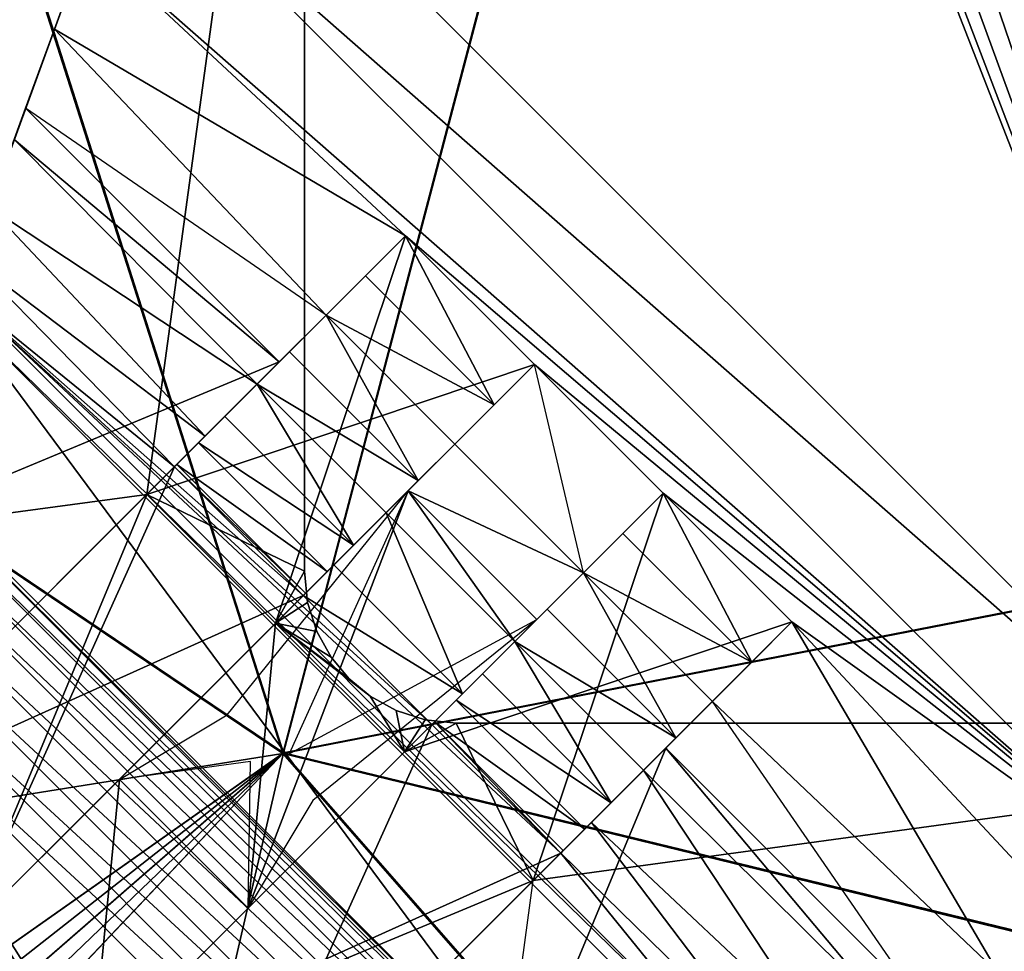
# Model space of a CAD drawing. Units: inches. Extents: x -23.5 to 23.7, y -13.5 to 13.7.
# Drawn here: x -22.9 to -21.6, y -12.9 to -11.7 of the extents above; entities that cross this region are included whole.
import ezdxf

# ---------------------------------------------------------------- set-up
doc = ezdxf.new("R2010")
doc.units = ezdxf.units.IN
doc.header["$MEASUREMENT"] = 0
doc.layers.add('SEAT-BASE', color=5, linetype='Continuous')
doc.layers.add('SEAT-CUSHION', color=5, linetype='Continuous')

msp = doc.modelspace()

# ---------------------------------------------------------------- linework, layer by layer
at = {"layer": 'SEAT-BASE'}
for points in [[(-23.0432, -12.3286, 8.3071), (-23.0432, -12.3286, 8.3071), (-22.4816, -10.7855, 8.3071), (-22.686, -12.2803, 8.3071)], [(-22.806, -11.6768, 6.557), (-22.806, -11.6768, 6.557), (-22.4816, -10.7855, 8.3071), (-23.0432, -12.3286, 8.3071)], [(-22.806, -11.6768, 6.557), (-22.806, -11.6768, 6.557), (-22.4816, -10.7855, 8.3071), (-22.7635, -11.5599, 6.6399)], [(-22.4816, -10.7855, 8.3071), (-22.4816, -10.7855, 8.3071), (-22.4816, -12.3801, 8.3071), (-22.686, -12.2803, 8.3071)], [(-22.4816, -12.3801, 8.4646), (-22.4816, -12.3801, 8.4646), (-22.4816, -12.3801, 8.3071), (-22.4816, -10.7855, 8.4646)], [(-22.4816, -10.7855, 8.3071), (-22.4816, -10.7855, 8.3071), (-22.4816, -10.7855, 8.4646), (-22.4816, -12.3801, 8.3071)], [(-22.6678, -11.2969, 6.7534), (-22.6678, -11.2969, 6.7534), (-21.9426, -10.8639, 6.9882), (-21.2016, -12.7631, 6.7534)], [(-21.9144, -10.8962, 6.9874), (-21.9144, -10.8962, 6.9874), (-21.2016, -12.7631, 6.7534), (-21.9426, -10.8639, 6.9882)], [(-21.8702, -10.933, 6.9889), (-21.8702, -10.933, 6.9889), (-21.2016, -12.7631, 6.7534), (-21.9144, -10.8962, 6.9874)], [(-21.8168, -10.9626, 6.9937), (-21.8168, -10.9626, 6.9937), (-21.2016, -12.7631, 6.7534), (-21.8702, -10.933, 6.9889)], [(-21.7562, -10.9818, 7.0021), (-21.7562, -10.9818, 7.0021), (-21.2016, -12.7631, 6.7534), (-21.8168, -10.9626, 6.9937)], [(-21.5666, -10.9626, 7.0445), (-21.5666, -10.9626, 7.0445), (-21.2016, -12.7631, 6.7534), (-21.6272, -10.9818, 7.0283)], [(-21.6917, -10.9885, 7.0138), (-21.6917, -10.9885, 7.0138), (-21.2016, -12.7631, 6.7534), (-21.7562, -10.9818, 7.0021)], [(-21.6272, -10.9818, 7.0283), (-21.6272, -10.9818, 7.0283), (-21.2016, -12.7631, 6.7534), (-21.6917, -10.9885, 7.0138)], [(-22.6678, -11.2969, 6.7534), (-22.6678, -11.2969, 6.7534), (-21.2016, -12.7631, 6.7534), (-22.7169, -11.4319, 6.7059)], [(-22.7169, -11.4319, 6.7059), (-22.7169, -11.4319, 6.7059), (-21.3365, -12.8123, 6.7059), (-22.7635, -11.5599, 6.6399)], [(-21.2016, -12.7631, 6.7534), (-21.2016, -12.7631, 6.7534), (-21.3365, -12.8123, 6.7059), (-22.7169, -11.4319, 6.7059)], [(-22.806, -11.6768, 6.557), (-22.806, -11.6768, 6.557), (-22.7635, -11.5599, 6.6399), (-22.3505, -11.9447, 6.6521)], [(-22.7635, -11.5599, 6.6399), (-22.7635, -11.5599, 6.6399), (-21.3365, -12.8123, 6.7059), (-22.3505, -11.9447, 6.6521)], [(-22.8434, -11.7794, 6.46), (-22.8434, -11.7794, 6.46), (-22.806, -11.6768, 6.557), (-23.0432, -12.3286, 8.3071)], [(-22.8434, -11.7794, 6.46), (-22.8434, -11.7794, 6.46), (-22.806, -11.6768, 6.557), (-22.4537, -12.048, 6.5455)], [(-22.4537, -12.048, 6.5455), (-22.4537, -12.048, 6.5455), (-22.806, -11.6768, 6.557), (-22.3505, -11.9447, 6.6521)], [(-22.8434, -11.7794, 6.46), (-22.8434, -11.7794, 6.46), (-23.0432, -12.3286, 8.3071), (-22.5143, -12.1085, 6.46)], [(-22.8434, -11.7794, 6.46), (-22.8434, -11.7794, 6.46), (-22.8581, -11.8198, 6.4132), (-23.0432, -12.3286, 8.3071)], [(-22.8434, -11.7794, 6.46), (-22.8434, -11.7794, 6.46), (-22.5143, -12.1085, 6.46), (-23.0432, -12.3286, 8.3071)], [(-22.8434, -11.7794, 6.46), (-22.8434, -11.7794, 6.46), (-22.5143, -12.1085, 6.46), (-22.8581, -11.8198, 6.4132)], [(-22.5143, -12.1085, 6.46), (-22.5143, -12.1085, 6.46), (-22.4537, -12.048, 6.5455), (-22.8434, -11.7794, 6.46)], [(-22.8581, -11.8198, 6.4132), (-22.8581, -11.8198, 6.4132), (-22.543, -12.1372, 6.4111), (-22.8902, -11.908, 6.2848)], [(-22.543, -12.1372, 6.4111), (-22.543, -12.1372, 6.4111), (-22.8581, -11.8198, 6.4132), (-22.5143, -12.1085, 6.46)], [(-22.8902, -11.908, 6.2848), (-22.8902, -11.908, 6.2848), (-22.6106, -12.2049, 6.262), (-22.9145, -11.9749, 6.1432)], [(-22.543, -12.1372, 6.4111), (-22.543, -12.1372, 6.4111), (-22.6106, -12.2049, 6.262), (-22.8902, -11.908, 6.2848)], [(-22.686, -12.2803, 8.3071), (-22.686, -12.2803, 8.3071), (-22.3505, -11.9447, 6.6521), (-22.519, -12.4473, 8.3071)], [(-22.3505, -11.9447, 6.6521), (-22.3505, -11.9447, 6.6521), (-22.686, -12.2803, 8.3071), (-22.4027, -11.997, 6.6033)], [(-22.3505, -11.9447, 6.6521), (-22.3505, -11.9447, 6.6521), (-22.686, -12.2803, 8.3071), (-22.4537, -12.048, 6.5455)], [(-22.3505, -11.9447, 6.6521), (-22.3505, -11.9447, 6.6521), (-22.686, -12.2803, 8.3071), (-22.1834, -12.1118, 6.6521)], [(-22.1834, -12.1118, 6.6521), (-22.1834, -12.1118, 6.6521), (-22.519, -12.4473, 8.3071), (-22.3505, -11.9447, 6.6521)], [(-22.3505, -11.9447, 6.6521), (-22.3505, -11.9447, 6.6521), (-22.4027, -11.997, 6.6033), (-22.2357, -12.164, 6.6033)], [(-22.1834, -12.1118, 6.6521), (-22.1834, -12.1118, 6.6521), (-22.3505, -11.9447, 6.6521), (-22.2357, -12.164, 6.6033)], [(-22.3505, -11.9447, 6.6521), (-22.3505, -11.9447, 6.6521), (-21.3365, -12.8123, 6.7059), (-22.1834, -12.1118, 6.6521)], [(-22.9145, -11.9749, 6.1432), (-22.9145, -11.9749, 6.1432), (-22.6504, -12.2447, 6.1317), (-22.9301, -12.0177, 5.9936)], [(-22.6106, -12.2049, 6.262), (-22.6106, -12.2049, 6.262), (-22.6504, -12.2447, 6.1317), (-22.9145, -11.9749, 6.1432)], [(-22.4537, -12.048, 6.5455), (-22.4537, -12.048, 6.5455), (-22.4027, -11.997, 6.6033), (-22.686, -12.2803, 8.3071)], [(-22.4027, -11.997, 6.6033), (-22.4027, -11.997, 6.6033), (-22.4537, -12.048, 6.5455), (-22.2357, -12.164, 6.6033)], [(-22.9366, -12.0355, 5.8416), (-22.9366, -12.0355, 5.8416), (-22.9301, -12.0177, 5.9936), (-21.9223, -13.0254, 5.9936)], [(-22.6504, -12.2447, 6.1317), (-22.6504, -12.2447, 6.1317), (-22.4834, -12.4117, 6.1317), (-22.9301, -12.0177, 5.9936)], [(-21.9223, -13.0254, 5.9936), (-21.9223, -13.0254, 5.9936), (-22.9301, -12.0177, 5.9936), (-22.1493, -12.7458, 6.1317)], [(-22.1493, -12.7458, 6.1317), (-22.1493, -12.7458, 6.1317), (-22.9301, -12.0177, 5.9936), (-22.3163, -12.5788, 6.1317)], [(-22.9301, -12.0177, 5.9936), (-22.9301, -12.0177, 5.9936), (-22.4834, -12.4117, 6.1317), (-22.3163, -12.5788, 6.1317)], [(-23.0105, -12.2388, 0.228), (-23.0105, -12.2388, 0.228), (-22.9366, -12.0355, 5.8416), (-22.1434, -13.1059, 0.228)], [(-21.9401, -13.0319, 5.8416), (-21.9401, -13.0319, 5.8416), (-22.9366, -12.0355, 5.8416), (-21.9223, -13.0254, 5.9936)], [(-21.9401, -13.0319, 5.8416), (-21.9401, -13.0319, 5.8416), (-22.1434, -13.1059, 0.228), (-22.9366, -12.0355, 5.8416)], [(-22.5143, -12.1085, 6.46), (-22.5143, -12.1085, 6.46), (-22.8888, -12.483, 8.3071), (-22.4537, -12.048, 6.5455)], [(-22.8888, -12.483, 8.3071), (-22.8888, -12.483, 8.3071), (-22.686, -12.2803, 8.3071), (-22.4537, -12.048, 6.5455)], [(-22.5011, -12.0953, 6.4805), (-22.5011, -12.0953, 6.4805), (-22.4537, -12.048, 6.5455), (-22.686, -12.2803, 8.3071)], [(-22.4537, -12.048, 6.5455), (-22.4537, -12.048, 6.5455), (-22.5011, -12.0953, 6.4805), (-22.334, -12.2623, 6.4805)], [(-22.2357, -12.164, 6.6033), (-22.2357, -12.164, 6.6033), (-22.4537, -12.048, 6.5455), (-22.2867, -12.215, 6.5455)], [(-22.2867, -12.215, 6.5455), (-22.2867, -12.215, 6.5455), (-22.4537, -12.048, 6.5455), (-22.334, -12.2623, 6.4805)], [(-22.543, -12.1372, 6.4111), (-22.543, -12.1372, 6.4111), (-22.5011, -12.0953, 6.4805), (-23.0915, -12.6858, 8.3071)], [(-23.0915, -12.6858, 8.3071), (-23.0915, -12.6858, 8.3071), (-22.5011, -12.0953, 6.4805), (-22.686, -12.2803, 8.3071)], [(-22.5011, -12.0953, 6.4805), (-22.5011, -12.0953, 6.4805), (-22.543, -12.1372, 6.4111), (-22.334, -12.2623, 6.4805)], [(-22.8888, -12.483, 8.3071), (-22.8888, -12.483, 8.3071), (-23.0915, -12.6858, 8.3071), (-22.5143, -12.1085, 6.46)], [(-22.543, -12.1372, 6.4111), (-22.543, -12.1372, 6.4111), (-22.5143, -12.1085, 6.46), (-23.0915, -12.6858, 8.3071)], [(-22.8888, -12.483, 8.3071), (-22.8888, -12.483, 8.3071), (-22.5143, -12.1085, 6.46), (-23.0432, -12.3286, 8.3071)], [(-22.8888, -12.483, 8.3071), (-22.8888, -12.483, 8.3071), (-23.0432, -12.3286, 8.3071), (-22.5143, -12.1085, 6.46)], [(-22.519, -12.4473, 8.3071), (-22.519, -12.4473, 8.3071), (-22.1834, -12.1118, 6.6521), (-22.686, -12.2803, 8.3071)], [(-22.1834, -12.1118, 6.6521), (-22.1834, -12.1118, 6.6521), (-22.2357, -12.164, 6.6033), (-22.519, -12.4473, 8.3071)], [(-22.1834, -12.1118, 6.6521), (-22.1834, -12.1118, 6.6521), (-22.2867, -12.215, 6.5455), (-22.519, -12.4473, 8.3071)], [(-22.1196, -12.382, 6.5455), (-22.1196, -12.382, 6.5455), (-22.1834, -12.1118, 6.6521), (-22.2867, -12.215, 6.5455)], [(-22.1196, -12.382, 6.5455), (-22.1196, -12.382, 6.5455), (-22.1834, -12.1118, 6.6521), (-22.0164, -12.2788, 6.6521)], [(-22.1834, -12.1118, 6.6521), (-22.1834, -12.1118, 6.6521), (-21.3365, -12.8123, 6.7059), (-22.0164, -12.2788, 6.6521)], [(-22.6106, -12.2049, 6.262), (-22.6106, -12.2049, 6.262), (-22.543, -12.1372, 6.4111), (-23.0915, -12.6858, 8.3071)], [(-22.585, -12.1792, 6.3257), (-22.585, -12.1792, 6.3257), (-22.543, -12.1372, 6.4111), (-23.0915, -12.6858, 8.3071)], [(-22.585, -12.1792, 6.3257), (-22.585, -12.1792, 6.3257), (-22.4179, -12.3462, 6.3257), (-22.543, -12.1372, 6.4111)], [(-22.4179, -12.3462, 6.3257), (-22.4179, -12.3462, 6.3257), (-22.3759, -12.3043, 6.4111), (-22.543, -12.1372, 6.4111)], [(-22.3759, -12.3043, 6.4111), (-22.3759, -12.3043, 6.4111), (-22.334, -12.2623, 6.4805), (-22.543, -12.1372, 6.4111)], [(-22.2867, -12.215, 6.5455), (-22.2867, -12.215, 6.5455), (-22.519, -12.4473, 8.3071), (-22.2357, -12.164, 6.6033)], [(-22.6192, -12.2134, 6.238), (-22.6192, -12.2134, 6.238), (-22.585, -12.1792, 6.3257), (-23.0915, -12.6858, 8.3071)], [(-22.6192, -12.2134, 6.238), (-22.6192, -12.2134, 6.238), (-22.4179, -12.3462, 6.3257), (-22.585, -12.1792, 6.3257)], [(-22.6504, -12.2447, 6.1317), (-22.6504, -12.2447, 6.1317), (-22.6106, -12.2049, 6.262), (-23.0915, -12.6858, 8.3071)], [(-22.6471, -12.2414, 6.1448), (-22.6471, -12.2414, 6.1448), (-23.0915, -12.6858, 8.3071), (-22.6192, -12.2134, 6.238)], [(-22.3472, -12.2756, 6.46), (-22.3472, -12.2756, 6.46), (-22.2867, -12.215, 6.5455), (-22.7217, -12.6501, 8.3071)], [(-22.7217, -12.6501, 8.3071), (-22.7217, -12.6501, 8.3071), (-22.2867, -12.215, 6.5455), (-22.519, -12.4473, 8.3071)], [(-22.6471, -12.2414, 6.1448), (-22.6471, -12.2414, 6.1448), (-22.4521, -12.3804, 6.238), (-22.6192, -12.2134, 6.238)], [(-22.4521, -12.3804, 6.238), (-22.4521, -12.3804, 6.238), (-22.4179, -12.3462, 6.3257), (-22.6192, -12.2134, 6.238)], [(-22.334, -12.2623, 6.4805), (-22.334, -12.2623, 6.4805), (-22.519, -12.4473, 8.3071), (-22.2867, -12.215, 6.5455)], [(-22.3472, -12.2756, 6.46), (-22.3472, -12.2756, 6.46), (-22.1196, -12.382, 6.5455), (-22.2867, -12.215, 6.5455)], [(-22.6504, -12.2447, 6.1317), (-22.6504, -12.2447, 6.1317), (-23.0915, -12.6858, 8.3071), (-22.6471, -12.2414, 6.1448)], [(-22.9245, -12.8528, 8.3071), (-22.9245, -12.8528, 8.3071), (-22.6504, -12.2447, 6.1317), (-23.0915, -12.6858, 8.3071)], [(-22.6504, -12.2447, 6.1317), (-22.6504, -12.2447, 6.1317), (-23.0915, -12.6858, 8.3071), (-22.4834, -12.4117, 6.1317)], [(-23.0125, -12.2442, 0.186), (-23.0125, -12.2442, 0.186), (-22.1489, -13.1079, 0.186), (-23.0177, -12.2584, 0.1433)], [(-23.0105, -12.2388, 0.228), (-23.0105, -12.2388, 0.228), (-22.1434, -13.1059, 0.228), (-23.0125, -12.2442, 0.186)], [(-22.1434, -13.1059, 0.228), (-22.1434, -13.1059, 0.228), (-22.1489, -13.1079, 0.186), (-23.0125, -12.2442, 0.186)], [(-22.6504, -12.2447, 6.1317), (-22.6504, -12.2447, 6.1317), (-22.9245, -12.8528, 8.3071), (-22.4834, -12.4117, 6.1317)], [(-22.6504, -12.2447, 6.1317), (-22.6504, -12.2447, 6.1317), (-22.6471, -12.2414, 6.1448), (-22.4801, -12.4084, 6.1448)], [(-22.4834, -12.4117, 6.1317), (-22.4834, -12.4117, 6.1317), (-22.6504, -12.2447, 6.1317), (-22.4801, -12.4084, 6.1448)], [(-22.4521, -12.3804, 6.238), (-22.4521, -12.3804, 6.238), (-22.6471, -12.2414, 6.1448), (-22.4801, -12.4084, 6.1448)], [(-23.0177, -12.2584, 0.1433), (-23.0177, -12.2584, 0.1433), (-22.163, -13.113, 0.1433), (-23.0262, -12.2816, 0.1025)], [(-22.1489, -13.1079, 0.186), (-22.1489, -13.1079, 0.186), (-22.163, -13.113, 0.1433), (-23.0177, -12.2584, 0.1433)], [(-22.3759, -12.3043, 6.4111), (-22.3759, -12.3043, 6.4111), (-22.9245, -12.8528, 8.3071), (-22.334, -12.2623, 6.4805)], [(-22.9245, -12.8528, 8.3071), (-22.9245, -12.8528, 8.3071), (-22.519, -12.4473, 8.3071), (-22.334, -12.2623, 6.4805)], [(-23.0915, -12.6858, 8.3071), (-23.0915, -12.6858, 8.3071), (-22.686, -12.2803, 8.3071), (-22.9245, -12.8528, 8.3071)], [(-22.8888, -12.483, 8.3071), (-22.8888, -12.483, 8.3071), (-23.0432, -12.3286, 8.3071), (-22.686, -12.2803, 8.3071)], [(-23.0262, -12.2816, 0.1025), (-23.0262, -12.2816, 0.1025), (-22.1862, -13.1215, 0.1025), (-23.0377, -12.3134, 0.0663)], [(-22.163, -13.113, 0.1433), (-22.163, -13.113, 0.1433), (-22.1862, -13.1215, 0.1025), (-23.0262, -12.2816, 0.1025)], [(-22.7217, -12.6501, 8.3071), (-22.7217, -12.6501, 8.3071), (-22.3472, -12.2756, 6.46), (-22.9245, -12.8528, 8.3071)], [(-22.3759, -12.3043, 6.4111), (-22.3759, -12.3043, 6.4111), (-22.9245, -12.8528, 8.3071), (-22.3472, -12.2756, 6.46)], [(-22.519, -12.4473, 8.3071), (-22.519, -12.4473, 8.3071), (-22.9245, -12.8528, 8.3071), (-22.686, -12.2803, 8.3071)], [(-22.7217, -12.6501, 8.3071), (-22.7217, -12.6501, 8.3071), (-22.5547, -12.8171, 8.3071), (-22.3472, -12.2756, 6.46)], [(-22.7217, -12.6501, 8.3071), (-22.7217, -12.6501, 8.3071), (-22.5821, -12.5662, 7.7559), (-22.3472, -12.2756, 6.46)], [(-22.686, -12.2803, 8.3071), (-22.686, -12.2803, 8.3071), (-22.4816, -12.3801, 8.3071), (-22.519, -12.4473, 8.3071)], [(-22.1802, -12.4426, 6.46), (-22.1802, -12.4426, 6.46), (-22.3472, -12.2756, 6.46), (-22.5547, -12.8171, 8.3071)], [(-22.1802, -12.4426, 6.46), (-22.1802, -12.4426, 6.46), (-22.3472, -12.2756, 6.46), (-22.5013, -12.6169, 7.6815)], [(-22.3759, -12.3043, 6.4111), (-22.3759, -12.3043, 6.4111), (-22.3472, -12.2756, 6.46), (-22.2089, -12.4713, 6.4111)], [(-22.352, -12.6144, 8.3071), (-22.352, -12.6144, 8.3071), (-22.0164, -12.2788, 6.6521), (-21.8494, -12.4458, 6.6521)], [(-22.0687, -12.331, 6.6033), (-22.0687, -12.331, 6.6033), (-22.0164, -12.2788, 6.6521), (-22.352, -12.6144, 8.3071)], [(-22.352, -12.6144, 8.3071), (-22.352, -12.6144, 8.3071), (-22.1196, -12.382, 6.5455), (-22.0164, -12.2788, 6.6521)], [(-22.0164, -12.2788, 6.6521), (-22.0164, -12.2788, 6.6521), (-22.352, -12.6144, 8.3071), (-22.185, -12.7814, 8.3071)], [(-22.1802, -12.4426, 6.46), (-22.1802, -12.4426, 6.46), (-22.2089, -12.4713, 6.4111), (-22.3472, -12.2756, 6.46)], [(-22.1802, -12.4426, 6.46), (-22.1802, -12.4426, 6.46), (-22.1196, -12.382, 6.5455), (-22.3472, -12.2756, 6.46)], [(-22.185, -12.7814, 8.3071), (-22.185, -12.7814, 8.3071), (-21.8494, -12.4458, 6.6521), (-22.0164, -12.2788, 6.6521)], [(-22.0164, -12.2788, 6.6521), (-22.0164, -12.2788, 6.6521), (-22.0687, -12.331, 6.6033), (-21.9016, -12.4981, 6.6033)], [(-21.8494, -12.4458, 6.6521), (-21.8494, -12.4458, 6.6521), (-22.0164, -12.2788, 6.6521), (-21.9016, -12.4981, 6.6033)], [(-22.0164, -12.2788, 6.6521), (-22.0164, -12.2788, 6.6521), (-21.3365, -12.8123, 6.7059), (-21.8494, -12.4458, 6.6521)], [(-22.9245, -12.8528, 8.3071), (-22.9245, -12.8528, 8.3071), (-22.3759, -12.3043, 6.4111), (-22.4436, -12.3719, 6.262)], [(-22.4179, -12.3462, 6.3257), (-22.4179, -12.3462, 6.3257), (-22.9245, -12.8528, 8.3071), (-22.3759, -12.3043, 6.4111)], [(-22.2766, -12.5389, 6.262), (-22.2766, -12.5389, 6.262), (-22.4436, -12.3719, 6.262), (-22.3759, -12.3043, 6.4111)], [(-22.2089, -12.4713, 6.4111), (-22.2089, -12.4713, 6.4111), (-22.2766, -12.5389, 6.262), (-22.3759, -12.3043, 6.4111)], [(-23.0377, -12.3134, 0.0663), (-23.0377, -12.3134, 0.0663), (-22.218, -13.1331, 0.0663), (-23.0518, -12.3521, 0.0369)], [(-22.218, -13.1331, 0.0663), (-22.218, -13.1331, 0.0663), (-23.0377, -12.3134, 0.0663), (-22.1862, -13.1215, 0.1025)], [(-22.352, -12.6144, 8.3071), (-22.352, -12.6144, 8.3071), (-22.1196, -12.382, 6.5455), (-22.0687, -12.331, 6.6033)], [(-22.0687, -12.331, 6.6033), (-22.0687, -12.331, 6.6033), (-22.1196, -12.382, 6.5455), (-21.9016, -12.4981, 6.6033)], [(-22.4521, -12.3804, 6.238), (-22.4521, -12.3804, 6.238), (-22.9245, -12.8528, 8.3071), (-22.4179, -12.3462, 6.3257)], [(-23.0518, -12.3521, 0.0369), (-23.0518, -12.3521, 0.0369), (-22.2567, -13.1471, 0.0369), (-23.0674, -12.3951, 0.0159)], [(-22.218, -13.1331, 0.0663), (-22.218, -13.1331, 0.0663), (-22.2567, -13.1471, 0.0369), (-23.0518, -12.3521, 0.0369)], [(-22.9245, -12.8528, 8.3071), (-22.9245, -12.8528, 8.3071), (-22.4436, -12.3719, 6.262), (-22.4834, -12.4117, 6.1317)], [(-22.2766, -12.5389, 6.262), (-22.2766, -12.5389, 6.262), (-22.4834, -12.4117, 6.1317), (-22.4436, -12.3719, 6.262)], [(-22.9245, -12.8528, 8.3071), (-22.9245, -12.8528, 8.3071), (-22.4521, -12.3804, 6.238), (-22.4801, -12.4084, 6.1448)], [(-22.1196, -12.382, 6.5455), (-22.1196, -12.382, 6.5455), (-22.1802, -12.4426, 6.46), (-22.5547, -12.8171, 8.3071)], [(-22.1196, -12.382, 6.5455), (-22.1196, -12.382, 6.5455), (-22.5547, -12.8171, 8.3071), (-22.352, -12.6144, 8.3071)], [(-22.4816, -12.3801, 8.3071), (-22.4816, -12.3801, 8.3071), (-22.4775, -12.4205, 8.3071), (-22.519, -12.4473, 8.3071)], [(-22.4816, -12.3801, 8.4646), (-22.4816, -12.3801, 8.4646), (-22.4775, -12.4205, 8.4646), (-22.4816, -12.3801, 8.3071)], [(-22.4816, -12.3801, 8.3071), (-22.4816, -12.3801, 8.3071), (-22.4775, -12.4205, 8.4646), (-22.4775, -12.4205, 8.3071)], [(-22.352, -12.6144, 8.3071), (-22.352, -12.6144, 8.3071), (-22.167, -12.4294, 6.4805), (-22.1196, -12.382, 6.5455)], [(-22.1196, -12.382, 6.5455), (-22.1196, -12.382, 6.5455), (-22.167, -12.4294, 6.4805), (-22, -12.5964, 6.4805)], [(-21.9016, -12.4981, 6.6033), (-21.9016, -12.4981, 6.6033), (-22.1196, -12.382, 6.5455), (-21.9526, -12.5491, 6.5455)], [(-21.9526, -12.5491, 6.5455), (-21.9526, -12.5491, 6.5455), (-22.1196, -12.382, 6.5455), (-22, -12.5964, 6.4805)], [(-23.0674, -12.3951, 0.0159), (-23.0674, -12.3951, 0.0159), (-22.2997, -13.1628, 0.0159), (-23.0837, -12.4398, 0.0038)], [(-22.2567, -13.1471, 0.0369), (-22.2567, -13.1471, 0.0369), (-22.2997, -13.1628, 0.0159), (-23.0674, -12.3951, 0.0159)], [(-22.9245, -12.8528, 8.3071), (-22.9245, -12.8528, 8.3071), (-22.4834, -12.4117, 6.1317), (-23.0915, -12.6858, 8.3071)], [(-22.4834, -12.4117, 6.1317), (-22.4834, -12.4117, 6.1317), (-22.4801, -12.4084, 6.1448), (-22.9245, -12.8528, 8.3071)], [(-22.3163, -12.5788, 6.1317), (-22.3163, -12.5788, 6.1317), (-22.4834, -12.4117, 6.1317), (-22.2766, -12.5389, 6.262)], [(-22.4775, -12.4205, 8.3071), (-22.4775, -12.4205, 8.3071), (-22.4654, -12.4583, 8.3071), (-22.519, -12.4473, 8.3071)], [(-22.4775, -12.4205, 8.4646), (-22.4775, -12.4205, 8.4646), (-22.4654, -12.4583, 8.4646), (-22.4775, -12.4205, 8.3071)], [(-22.4775, -12.4205, 8.3071), (-22.4775, -12.4205, 8.3071), (-22.4654, -12.4583, 8.4646), (-22.4654, -12.4583, 8.3071)], [(-22.7574, -13.0198, 8.3071), (-22.7574, -13.0198, 8.3071), (-22.2089, -12.4713, 6.4111), (-22.167, -12.4294, 6.4805)], [(-22.352, -12.6144, 8.3071), (-22.352, -12.6144, 8.3071), (-22.7574, -13.0198, 8.3071), (-22.167, -12.4294, 6.4805)], [(-22.167, -12.4294, 6.4805), (-22.167, -12.4294, 6.4805), (-22.2089, -12.4713, 6.4111), (-22, -12.5964, 6.4805)], [(-23.0837, -12.4398, 0.0038), (-23.0837, -12.4398, 0.0038), (-22.3445, -13.1791, 0.0038), (-23.0996, -12.4835, 0)], [(-22.2997, -13.1628, 0.0159), (-22.2997, -13.1628, 0.0159), (-22.3445, -13.1791, 0.0038), (-23.0837, -12.4398, 0.0038)], [(-22.7574, -13.0198, 8.3071), (-22.7574, -13.0198, 8.3071), (-22.1802, -12.4426, 6.46), (-22.5547, -12.8171, 8.3071)], [(-22.1802, -12.4426, 6.46), (-22.1802, -12.4426, 6.46), (-22.7574, -13.0198, 8.3071), (-22.2089, -12.4713, 6.4111)], [(-22.7217, -12.6501, 8.3071), (-22.7217, -12.6501, 8.3071), (-22.519, -12.4473, 8.3071), (-22.5547, -12.8171, 8.3071)], [(-22.5547, -12.8171, 8.3071), (-22.5547, -12.8171, 8.3071), (-22.1802, -12.4426, 6.46), (-22.4708, -12.6775, 7.7559)], [(-22.5547, -12.8171, 8.3071), (-22.5547, -12.8171, 8.3071), (-22.519, -12.4473, 8.3071), (-22.352, -12.6144, 8.3071)], [(-22.4654, -12.4583, 8.3071), (-22.4654, -12.4583, 8.3071), (-22.447, -12.4917, 8.3071), (-22.519, -12.4473, 8.3071)], [(-22.352, -12.6144, 8.3071), (-22.352, -12.6144, 8.3071), (-22.519, -12.4473, 8.3071), (-22.3963, -12.5423, 8.3071)], [(-22.3963, -12.5423, 8.3071), (-22.3963, -12.5423, 8.3071), (-22.519, -12.4473, 8.3071), (-22.424, -12.5193, 8.3071)], [(-22.424, -12.5193, 8.3071), (-22.424, -12.5193, 8.3071), (-22.519, -12.4473, 8.3071), (-22.447, -12.4917, 8.3071)], [(-21.8494, -12.4458, 6.6521), (-21.8494, -12.4458, 6.6521), (-22.185, -12.7814, 8.3071), (-22.352, -12.6144, 8.3071)], [(-22.185, -12.7814, 8.3071), (-22.185, -12.7814, 8.3071), (-21.8494, -12.4458, 6.6521), (-21.9016, -12.4981, 6.6033)], [(-21.9526, -12.5491, 6.5455), (-21.9526, -12.5491, 6.5455), (-22.185, -12.7814, 8.3071), (-21.8494, -12.4458, 6.6521)], [(-21.9526, -12.5491, 6.5455), (-21.9526, -12.5491, 6.5455), (-21.8494, -12.4458, 6.6521), (-21.5814, -12.9014, 6.557)], [(-21.5814, -12.9014, 6.557), (-21.5814, -12.9014, 6.557), (-21.8494, -12.4458, 6.6521), (-21.4645, -12.8588, 6.6399)], [(-21.3365, -12.8123, 6.7059), (-21.3365, -12.8123, 6.7059), (-21.4645, -12.8588, 6.6399), (-21.8494, -12.4458, 6.6521)], [(-22.4654, -12.4583, 8.4646), (-22.4654, -12.4583, 8.4646), (-22.447, -12.4917, 8.4646), (-22.4654, -12.4583, 8.3071)], [(-22.4654, -12.4583, 8.3071), (-22.4654, -12.4583, 8.3071), (-22.447, -12.4917, 8.4646), (-22.447, -12.4917, 8.3071)], [(-22.7574, -13.0198, 8.3071), (-22.7574, -13.0198, 8.3071), (-22.2766, -12.5389, 6.262), (-22.2089, -12.4713, 6.4111)], [(-22.7574, -13.0198, 8.3071), (-22.7574, -13.0198, 8.3071), (-22.2509, -12.5133, 6.3257), (-22.2089, -12.4713, 6.4111)], [(-22.2089, -12.4713, 6.4111), (-22.2089, -12.4713, 6.4111), (-22.2509, -12.5133, 6.3257), (-22.0838, -12.6803, 6.3257)], [(-22, -12.5964, 6.4805), (-22, -12.5964, 6.4805), (-22.2089, -12.4713, 6.4111), (-22.0419, -12.6383, 6.4111)], [(-22.0419, -12.6383, 6.4111), (-22.0419, -12.6383, 6.4111), (-22.2089, -12.4713, 6.4111), (-22.0838, -12.6803, 6.3257)], [(-22.861, -12.9072, 0), (-22.861, -12.9072, 0), (-23.0996, -12.4835, 0), (-22.8417, -12.9116, 0)], [(-22.3882, -13.195, 0), (-22.3882, -13.195, 0), (-22.8224, -12.9262, 0), (-23.0996, -12.4835, 0)], [(-22.8224, -12.9262, 0), (-22.8224, -12.9262, 0), (-22.8417, -12.9116, 0), (-23.0996, -12.4835, 0)], [(-22.3882, -13.195, 0), (-22.3882, -13.195, 0), (-23.0996, -12.4835, 0), (-22.3445, -13.1791, 0.0038)], [(-22.424, -12.5193, 8.3071), (-22.424, -12.5193, 8.3071), (-22.447, -12.4917, 8.3071), (-22.424, -12.5193, 8.4646)], [(-22.447, -12.4917, 8.4646), (-22.447, -12.4917, 8.4646), (-22.424, -12.5193, 8.4646), (-22.447, -12.4917, 8.3071)], [(-21.9016, -12.4981, 6.6033), (-21.9016, -12.4981, 6.6033), (-21.9526, -12.5491, 6.5455), (-22.185, -12.7814, 8.3071)], [(-22.7574, -13.0198, 8.3071), (-22.7574, -13.0198, 8.3071), (-22.2851, -12.5475, 6.238), (-22.2509, -12.5133, 6.3257)], [(-22.2509, -12.5133, 6.3257), (-22.2509, -12.5133, 6.3257), (-22.2851, -12.5475, 6.238), (-22.0838, -12.6803, 6.3257)], [(-22.424, -12.5193, 8.4646), (-22.424, -12.5193, 8.4646), (-22.3963, -12.5423, 8.4646), (-22.424, -12.5193, 8.3071)], [(-22.3963, -12.5423, 8.3071), (-22.3963, -12.5423, 8.3071), (-22.424, -12.5193, 8.3071), (-22.3963, -12.5423, 8.4646)], [(-22.7574, -13.0198, 8.3071), (-22.7574, -13.0198, 8.3071), (-22.3163, -12.5788, 6.1317), (-22.2766, -12.5389, 6.262)], [(-22.7574, -13.0198, 8.3071), (-22.7574, -13.0198, 8.3071), (-22.3131, -12.5755, 6.1448), (-22.2851, -12.5475, 6.238)], [(-22.352, -12.6144, 8.3071), (-22.352, -12.6144, 8.3071), (-22.3963, -12.5423, 8.3071), (-22.3629, -12.5608, 8.3071)], [(-22.3963, -12.5423, 8.3071), (-22.3963, -12.5423, 8.3071), (-22.3629, -12.5608, 8.4646), (-22.3629, -12.5608, 8.3071)], [(-22.3629, -12.5608, 8.4646), (-22.3629, -12.5608, 8.4646), (-22.3963, -12.5423, 8.3071), (-22.3963, -12.5423, 8.4646)], [(-22.0132, -12.6096, 6.46), (-22.0132, -12.6096, 6.46), (-21.9526, -12.5491, 6.5455), (-22.3877, -12.9841, 8.3071)], [(-22.185, -12.7814, 8.3071), (-22.185, -12.7814, 8.3071), (-22.3877, -12.9841, 8.3071), (-21.9526, -12.5491, 6.5455)], [(-22.2851, -12.5475, 6.238), (-22.2851, -12.5475, 6.238), (-22.3131, -12.5755, 6.1448), (-22.1181, -12.7145, 6.238)], [(-22.0838, -12.6803, 6.3257), (-22.0838, -12.6803, 6.3257), (-22.2851, -12.5475, 6.238), (-22.1181, -12.7145, 6.238)], [(-21.9526, -12.5491, 6.5455), (-21.9526, -12.5491, 6.5455), (-22, -12.5964, 6.4805), (-22.185, -12.7814, 8.3071)], [(-21.6841, -12.9387, 6.46), (-21.6841, -12.9387, 6.46), (-21.9526, -12.5491, 6.5455), (-22.0132, -12.6096, 6.46)], [(-21.6841, -12.9387, 6.46), (-21.6841, -12.9387, 6.46), (-21.9526, -12.5491, 6.5455), (-21.5814, -12.9014, 6.557)], [(-22.352, -12.6144, 8.3071), (-22.352, -12.6144, 8.3071), (-22.3629, -12.5608, 8.3071), (-22.3251, -12.5728, 8.3071)], [(-22.3629, -12.5608, 8.3071), (-22.3629, -12.5608, 8.3071), (-22.3251, -12.5728, 8.4646), (-22.3251, -12.5728, 8.3071)], [(-22.3629, -12.5608, 8.3071), (-22.3629, -12.5608, 8.3071), (-22.3629, -12.5608, 8.4646), (-22.3251, -12.5728, 8.4646)], [(-22.7574, -13.0198, 8.3071), (-22.7574, -13.0198, 8.3071), (-22.3163, -12.5788, 6.1317), (-22.3131, -12.5755, 6.1448)], [(-22.352, -12.6144, 8.3071), (-22.352, -12.6144, 8.3071), (-22.3251, -12.5728, 8.3071), (-22.2848, -12.577, 8.3071)], [(-22.185, -12.7814, 8.3071), (-22.185, -12.7814, 8.3071), (-22.352, -12.6144, 8.3071), (-22.2848, -12.577, 8.3071)], [(-22.3251, -12.5728, 8.3071), (-22.3251, -12.5728, 8.3071), (-22.2848, -12.577, 8.4646), (-22.2848, -12.577, 8.3071)], [(-22.3251, -12.5728, 8.3071), (-22.3251, -12.5728, 8.3071), (-22.3251, -12.5728, 8.4646), (-22.2848, -12.577, 8.4646)], [(-22.3163, -12.5788, 6.1317), (-22.3163, -12.5788, 6.1317), (-22.1493, -12.7458, 6.1317), (-22.3131, -12.5755, 6.1448)], [(-22.1181, -12.7145, 6.238), (-22.1181, -12.7145, 6.238), (-22.3131, -12.5755, 6.1448), (-22.146, -12.7425, 6.1448)], [(-22.146, -12.7425, 6.1448), (-22.146, -12.7425, 6.1448), (-22.3131, -12.5755, 6.1448), (-22.1493, -12.7458, 6.1317)], [(-22.185, -12.7814, 8.3071), (-22.185, -12.7814, 8.3071), (-22.2848, -12.577, 8.3071), (-20.6902, -12.577, 8.3071)], [(-22.2848, -12.577, 8.4646), (-22.2848, -12.577, 8.4646), (-20.6902, -12.577, 8.3071), (-22.2848, -12.577, 8.3071)], [(-20.6902, -12.577, 8.3071), (-20.6902, -12.577, 8.3071), (-22.2848, -12.577, 8.4646), (-20.6902, -12.577, 8.4646)], [(-22.185, -12.7814, 8.3071), (-22.185, -12.7814, 8.3071), (-20.6902, -12.577, 8.3071), (-22.2332, -13.1386, 8.3071)], [(-20.6902, -12.577, 8.3071), (-20.6902, -12.577, 8.3071), (-21.5814, -12.9014, 6.557), (-22.2332, -13.1386, 8.3071)], [(-21.5814, -12.9014, 6.557), (-21.5814, -12.9014, 6.557), (-21.4645, -12.8588, 6.6399), (-20.6902, -12.577, 8.3071)], [(-22.7574, -13.0198, 8.3071), (-22.7574, -13.0198, 8.3071), (-22.1493, -12.7458, 6.1317), (-22.3163, -12.5788, 6.1317)], [(-22.3163, -12.5788, 6.1317), (-22.3163, -12.5788, 6.1317), (-22.5904, -13.1869, 8.3071), (-22.7574, -13.0198, 8.3071)], [(-22.5904, -13.1869, 8.3071), (-22.5904, -13.1869, 8.3071), (-22.3163, -12.5788, 6.1317), (-22.1493, -12.7458, 6.1317)], [(-22, -12.5964, 6.4805), (-22, -12.5964, 6.4805), (-22.0419, -12.6383, 6.4111), (-22.5904, -13.1869, 8.3071)], [(-22, -12.5964, 6.4805), (-22, -12.5964, 6.4805), (-22.5904, -13.1869, 8.3071), (-22.185, -12.7814, 8.3071)], [(-22.7574, -13.0198, 8.3071), (-22.7574, -13.0198, 8.3071), (-22.352, -12.6144, 8.3071), (-22.185, -12.7814, 8.3071)], [(-22.0132, -12.6096, 6.46), (-22.0132, -12.6096, 6.46), (-22.5904, -13.1869, 8.3071), (-22.3877, -12.9841, 8.3071)], [(-22.5904, -13.1869, 8.3071), (-22.5904, -13.1869, 8.3071), (-22.0132, -12.6096, 6.46), (-22.0419, -12.6383, 6.4111)], [(-22.3877, -12.9841, 8.3071), (-22.3877, -12.9841, 8.3071), (-22.2332, -13.1386, 8.3071), (-22.0132, -12.6096, 6.46)], [(-22.3877, -12.9841, 8.3071), (-22.3877, -12.9841, 8.3071), (-22.0132, -12.6096, 6.46), (-22.2332, -13.1386, 8.3071)], [(-22.0132, -12.6096, 6.46), (-22.0132, -12.6096, 6.46), (-22.2332, -13.1386, 8.3071), (-21.6841, -12.9387, 6.46)], [(-21.6841, -12.9387, 6.46), (-21.6841, -12.9387, 6.46), (-22.2332, -13.1386, 8.3071), (-22.0132, -12.6096, 6.46)], [(-22.0419, -12.6383, 6.4111), (-22.0419, -12.6383, 6.4111), (-22.0132, -12.6096, 6.46), (-21.7244, -12.9534, 6.4132)], [(-21.6841, -12.9387, 6.46), (-21.6841, -12.9387, 6.46), (-21.7244, -12.9534, 6.4132), (-22.0132, -12.6096, 6.46)], [(-22.7217, -12.6501, 8.3071), (-22.7217, -12.6501, 8.3071), (-22.5547, -12.8171, 8.3071), (-22.5517, -12.6268, 7.8303)], [(-22.1095, -12.706, 6.262), (-22.1095, -12.706, 6.262), (-22.0419, -12.6383, 6.4111), (-22.5904, -13.1869, 8.3071)], [(-22.0419, -12.6383, 6.4111), (-22.0419, -12.6383, 6.4111), (-22.0838, -12.6803, 6.3257), (-22.5904, -13.1869, 8.3071)], [(-22.1095, -12.706, 6.262), (-22.1095, -12.706, 6.262), (-21.8126, -12.9855, 6.2848), (-22.0419, -12.6383, 6.4111)], [(-22.0419, -12.6383, 6.4111), (-22.0419, -12.6383, 6.4111), (-21.8126, -12.9855, 6.2848), (-21.7244, -12.9534, 6.4132)], [(-22.7217, -12.6501, 8.3071), (-22.7217, -12.6501, 8.3071), (-22.9245, -12.8528, 8.3071), (-22.7574, -13.0198, 8.3071)], [(-22.5547, -12.8171, 8.3071), (-22.5547, -12.8171, 8.3071), (-22.7217, -12.6501, 8.3071), (-22.7574, -13.0198, 8.3071)], [(-22.0838, -12.6803, 6.3257), (-22.0838, -12.6803, 6.3257), (-22.1181, -12.7145, 6.238), (-22.5904, -13.1869, 8.3071)], [(-22.5904, -13.1869, 8.3071), (-22.5904, -13.1869, 8.3071), (-22.1095, -12.706, 6.262), (-22.1493, -12.7458, 6.1317)], [(-22.1181, -12.7145, 6.238), (-22.1181, -12.7145, 6.238), (-22.146, -12.7425, 6.1448), (-22.5904, -13.1869, 8.3071)], [(-22.1095, -12.706, 6.262), (-22.1095, -12.706, 6.262), (-21.8795, -13.0098, 6.1432), (-22.1493, -12.7458, 6.1317)], [(-21.8126, -12.9855, 6.2848), (-21.8126, -12.9855, 6.2848), (-21.8795, -13.0098, 6.1432), (-22.1095, -12.706, 6.262)], [(-22.146, -12.7425, 6.1448), (-22.146, -12.7425, 6.1448), (-22.1493, -12.7458, 6.1317), (-22.5904, -13.1869, 8.3071)], [(-22.1493, -12.7458, 6.1317), (-22.1493, -12.7458, 6.1317), (-22.7574, -13.0198, 8.3071), (-22.5904, -13.1869, 8.3071)], [(-21.8795, -13.0098, 6.1432), (-21.8795, -13.0098, 6.1432), (-21.9223, -13.0254, 5.9936), (-22.1493, -12.7458, 6.1317)], [(-22.185, -12.7814, 8.3071), (-22.185, -12.7814, 8.3071), (-22.5904, -13.1869, 8.3071), (-22.7574, -13.0198, 8.3071)], [(-22.3877, -12.9841, 8.3071), (-22.3877, -12.9841, 8.3071), (-22.2332, -13.1386, 8.3071), (-22.185, -12.7814, 8.3071)], [(-22.7574, -13.0198, 8.3071), (-22.7574, -13.0198, 8.3071), (-22.9245, -12.8528, 8.3071), (-23.0307, -13.4289, 8.3071)]]:
    msp.add_3dface(points, dxfattribs=at)
at = {"layer": 'SEAT-CUSHION'}
for points in [[(-23.03, -10.9854, 15.4209), (-23.03, -10.9854, 15.4209), (-23.1298, -12.1982, 15.3831), (-22.5096, -12.6167, 15.4456)], [(-22.5088, -12.6158, 8.4579), (-22.5088, -12.6158, 8.4579), (-23.1285, -12.198, 8.4641), (-23.0282, -10.9853, 8.4641)], [(-22.5096, -12.6167, 15.4456), (-22.5096, -12.6167, 15.4456), (-22.1088, -11.09, 15.5829), (-23.03, -10.9854, 15.4209)], [(-23.0282, -10.9853, 8.4641), (-23.0282, -10.9853, 8.4641), (-22.1076, -11.0898, 8.4579), (-22.5088, -12.6158, 8.4579)], [(-20.7466, -12.2736, 15.5846), (-20.7466, -12.2736, 15.5846), (-20.6463, -11.0042, 15.7571), (-22.1088, -11.09, 15.5829)], [(-22.1076, -11.0898, 8.4579), (-22.1076, -11.0898, 8.4579), (-20.6461, -11.0038, 8.4579), (-20.7464, -12.2721, 8.4579)], [(-22.1088, -11.09, 15.5829), (-22.1088, -11.09, 15.5829), (-22.5096, -12.6167, 15.4456), (-20.7466, -12.2736, 15.5846)], [(-20.7464, -12.2721, 8.4579), (-20.7464, -12.2721, 8.4579), (-22.5088, -12.6158, 8.4579), (-22.1076, -11.0898, 8.4579)], [(-22.5096, -12.6167, 15.4456), (-22.5096, -12.6167, 15.4456), (-23.1298, -12.1982, 15.3831), (-23.2521, -12.7356, 15.3638)], [(-23.1285, -12.198, 8.4641), (-23.1285, -12.198, 8.4641), (-22.5088, -12.6158, 8.4579), (-23.1234, -13.0487, 8.4641)], [(-20.6276, -13.0753, 15.4242), (-20.6276, -13.0753, 15.4242), (-20.7466, -12.2736, 15.5846), (-22.5096, -12.6167, 15.4456)], [(-22.5088, -12.6158, 8.4579), (-22.5088, -12.6158, 8.4579), (-20.7464, -12.2721, 8.4579), (-20.6275, -13.0729, 8.4641)], [(-23.2319, -13.1841, 8.4689), (-23.2319, -13.1841, 8.4689), (-23.1234, -13.0487, 8.4641), (-22.5088, -12.6158, 8.4579)], [(-22.5088, -12.6158, 8.4579), (-22.5088, -12.6158, 8.4579), (-23.0959, -13.1262, 8.4641), (-23.2319, -13.1841, 8.4689)], [(-23.0959, -13.1262, 8.4641), (-23.0959, -13.1262, 8.4641), (-22.5088, -12.6158, 8.4579), (-23.0183, -13.1537, 8.4641)], [(-22.6596, -13.2672, 8.4689), (-22.6596, -13.2672, 8.4689), (-23.0183, -13.1537, 8.4641), (-22.5088, -12.6158, 8.4579)], [(-22.5088, -12.6158, 8.4579), (-22.5088, -12.6158, 8.4579), (-22.0335, -13.1588, 8.4641), (-22.6596, -13.2672, 8.4689)], [(-20.6275, -13.0729, 8.4641), (-20.6275, -13.0729, 8.4641), (-22.0335, -13.1588, 8.4641), (-22.5088, -12.6158, 8.4579)], [(-23.2521, -12.7356, 15.3638), (-23.2521, -12.7356, 15.3638), (-23.1242, -13.0491, 15.3795), (-22.5096, -12.6167, 15.4456)], [(-23.1686, -13.2489, 15.364), (-23.1686, -13.2489, 15.364), (-23.0188, -13.1547, 15.3805), (-22.5096, -12.6167, 15.4456)], [(-22.5096, -12.6167, 15.4456), (-22.5096, -12.6167, 15.4456), (-23.0967, -13.1271, 15.3811), (-23.1686, -13.2489, 15.364)], [(-23.0967, -13.1271, 15.3811), (-23.0967, -13.1271, 15.3811), (-22.5096, -12.6167, 15.4456), (-23.1242, -13.0491, 15.3795)], [(-22.0337, -13.1605, 15.3853), (-22.0337, -13.1605, 15.3853), (-22.5096, -12.6167, 15.4456), (-23.0188, -13.1547, 15.3805)], [(-22.5096, -12.6167, 15.4456), (-22.5096, -12.6167, 15.4456), (-22.0337, -13.1605, 15.3853), (-20.6276, -13.0753, 15.4242)]]:
    msp.add_3dface(points, dxfattribs=at)

doc.saveas('drawing.dxf')
